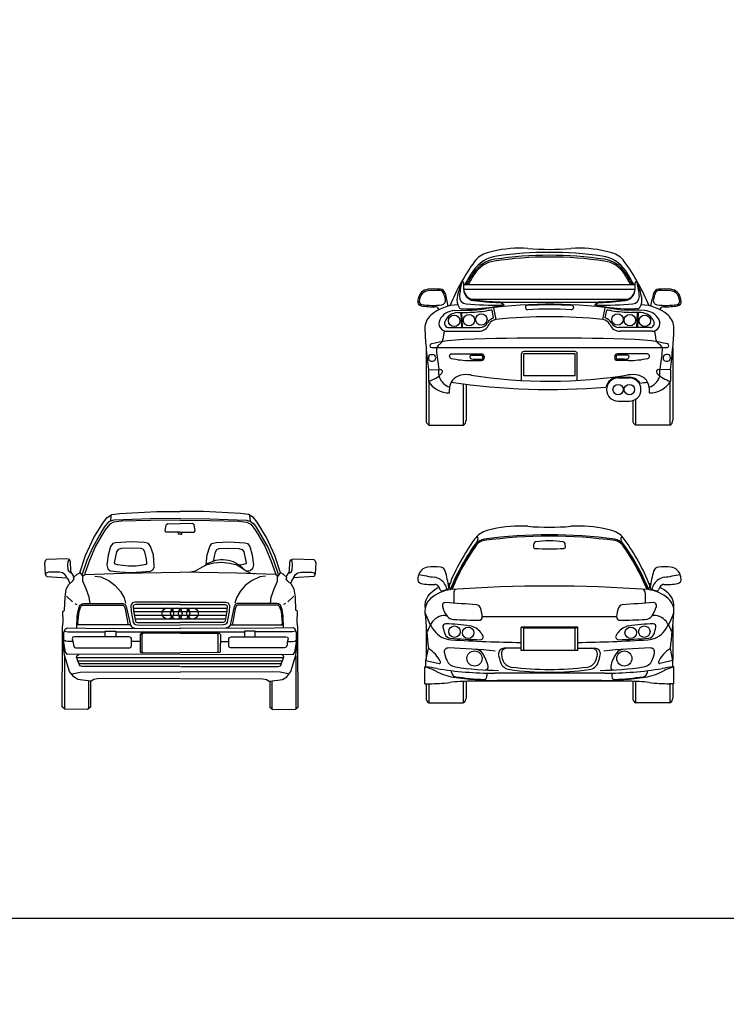
# Model space of a CAD drawing. Units: millimetres. Extents: x 4011 to 4212, y 2097 to 2179.
# Drawn here: x 4101 to 4106, y 2097 to 2104 of the extents above; entities that cross this region are included whole.
import ezdxf

# ---------------------------------------------------------------- set-up
doc = ezdxf.new("R2010")
doc.units = ezdxf.units.MM
doc.layers.add('OP-AMBI-VEHICULOS', color=3, linetype='Continuous')

# ---------------------------------------------------------------- blocks, each defined once
blk = doc.blocks.new('BL-AUTO12')
for p, q in [((132.6936, -16.1371), (132.6903, -16.1769)), ((133.6737, -16.1371), (133.6771, -16.1769)), ((132.4743, -16.541), (132.4962, -16.5694)), ((133.893, -16.541), (133.8711, -16.5694)), ((132.3801, -16.707), (132.4234, -16.7482)), ((133.9873, -16.707), (133.9439, -16.7482)), ((132.4402, -16.7608), (132.4528, -16.7678)), ((133.9272, -16.7608), (133.9146, -16.7678)), ((132.8518, -16.7925), (133.51, -16.7925)), ((132.8545, -16.8165), (133.51, -16.8165)), ((132.8573, -16.8426), (133.5058, -16.8426)), ((132.8308, -16.9104), (132.4549, -16.9118)), ((132.8635, -16.8673), (133.5024, -16.8673)), ((133.5365, -16.9104), (133.9125, -16.9118)), ((132.7255, -16.96), (133.6389, -16.96)), ((132.3672, -17.129), (132.3672, -17.5076)), ((132.4537, -17.1427), (133.9129, -17.1427)), ((132.4565, -17.166), (133.9077, -17.166)), ((132.4661, -17.1839), (133.9011, -17.1839)), ((134.0001, -17.129), (134.0001, -17.5076)), ((132.5367, -17.3067), (132.5359, -17.504)), ((133.8307, -17.3067), (133.8315, -17.504))]:
    blk.add_line(p, q)
for points in [[(132.4738, -16.5427), (132.5141, -16.4193), (132.5743, -16.2931), (132.6409, -16.1856), (132.6667, -16.1512), (132.7003, -16.1304), (132.7576, -16.1226), (133.0191, -16.1097), (133.1846, -16.1097)], [(133.8936, -16.5427), (133.8532, -16.4193), (133.7931, -16.2931), (133.7265, -16.1856), (133.7007, -16.1512), (133.667, -16.1304), (133.6097, -16.1226), (133.3482, -16.1097), (133.1828, -16.1097)], [(133.1839, -16.1577), (132.974, -16.1605), (132.7147, -16.1706), (132.6889, -16.1777), (132.6667, -16.1935), (132.6473, -16.22), (132.6137, -16.2759), (132.5628, -16.3662), (132.5248, -16.4565), (132.4893, -16.5604)], [(133.1831, -16.1713), (132.9747, -16.1727), (132.7684, -16.1785), (132.7125, -16.1856), (132.6853, -16.1985), (132.6538, -16.2379), (132.6273, -16.2809), (132.585, -16.3541), (132.542, -16.4551), (132.5091, -16.5468), (132.5102, -16.5554)], [(133.1817, -16.2544), (133.085, -16.2544), (133.0771, -16.2451), (133.085, -16.2035), (133.0972, -16.1949), (133.1839, -16.1957)], [(133.1817, -16.2544), (133.2823, -16.2544), (133.2902, -16.2451), (133.2823, -16.2035), (133.2702, -16.1949), (133.1835, -16.1957)], [(133.1835, -16.1577), (133.3934, -16.1605), (133.6527, -16.1706), (133.6785, -16.1777), (133.7007, -16.1935), (133.72, -16.22), (133.7537, -16.2759), (133.8045, -16.3662), (133.8425, -16.4565), (133.8781, -16.5604)], [(133.1842, -16.1713), (133.3927, -16.1727), (133.599, -16.1785), (133.6548, -16.1856), (133.682, -16.1985), (133.7136, -16.2379), (133.7401, -16.2809), (133.7823, -16.3541), (133.8253, -16.4551), (133.8583, -16.5468), (133.8571, -16.5554)], [(133.1856, -16.2688), (133.171, -16.2688), (133.1694, -16.2544)], [(133.1856, -16.2688), (133.1964, -16.2688), (133.198, -16.2544)], [(133.0004, -16.4938), (132.9941, -16.4168), (132.975, -16.3561), (132.9609, -16.3363), (132.9305, -16.3292), (132.838, -16.3236), (132.7257, -16.3313), (132.7074, -16.3363), (132.6918, -16.3568), (132.6756, -16.4175), (132.6664, -16.4875), (132.6721, -16.5143), (132.6883, -16.5298), (132.7561, -16.5369), (132.8352, -16.5411), (132.9072, -16.5369), (132.9729, -16.5313), (132.9899, -16.5221), (133.0012, -16.5016), (133.0004, -16.4938)], [(133.3677, -16.4836), (133.3732, -16.4168), (133.3923, -16.3561), (133.4064, -16.3363), (133.4368, -16.3292), (133.5293, -16.3236), (133.6416, -16.3313), (133.66, -16.3363), (133.6755, -16.3568), (133.6918, -16.4175), (133.7009, -16.4875), (133.6953, -16.5143), (133.679, -16.5298), (133.6552, -16.5323)], [(132.9489, -16.474), (132.9461, -16.4465), (132.9341, -16.3942), (132.9242, -16.3787), (132.9072, -16.3709), (132.8387, -16.3695), (132.7688, -16.3709), (132.7462, -16.3787), (132.7335, -16.3949), (132.718, -16.4719), (132.7215, -16.4804), (132.7384, -16.4846), (132.8175, -16.4938), (132.8726, -16.4924), (132.9454, -16.4811), (132.9489, -16.4754)], [(133.418, -16.4609), (133.4333, -16.3942), (133.4432, -16.3787), (133.4601, -16.3709), (133.5286, -16.3695), (133.5985, -16.3709), (133.6211, -16.3787), (133.6338, -16.3949), (133.6494, -16.4719), (133.6458, -16.4804), (133.6289, -16.4846), (133.6029, -16.4877)], [(132.4347, -16.5712), (132.4128, -16.5393), (132.4104, -16.5265), (132.4089, -16.4654), (132.4006, -16.4493), (132.3835, -16.4429), (132.2388, -16.4498), (132.2301, -16.4571), (132.2257, -16.4742), (132.2296, -16.551), (132.234, -16.5613), (132.2403, -16.5686), (132.3825, -16.5774), (132.3943, -16.595), (132.403, -16.6201)], [(132.4109, -16.5446), (132.3982, -16.5339), (132.3923, -16.5212), (132.3908, -16.486), (132.3923, -16.462), (132.3957, -16.4547), (132.3987, -16.4537)], [(133.2449, -16.5384), (133.2922, -16.5277), (133.3416, -16.5008), (133.3744, -16.4836), (133.4206, -16.4718), (133.4775, -16.468), (133.5329, -16.4739), (133.5775, -16.4852), (133.6156, -16.5062), (133.6565, -16.5341), (133.6758, -16.5422), (133.7064, -16.5503)], [(133.9326, -16.5712), (133.9545, -16.5393), (133.957, -16.5265), (133.9584, -16.4654), (133.9667, -16.4493), (133.9838, -16.4429), (134.1285, -16.4498), (134.1373, -16.4571), (134.1417, -16.4742), (134.1378, -16.551), (134.1334, -16.5613), (134.127, -16.5686), (133.9848, -16.5774), (133.9731, -16.595), (133.9644, -16.6201)], [(133.9565, -16.5446), (133.9692, -16.5339), (133.975, -16.5212), (133.9765, -16.486), (133.975, -16.462), (133.9716, -16.4547), (133.9687, -16.4537)], [(132.3816, -16.574), (132.3693, -16.5549), (132.3527, -16.5432), (132.3312, -16.5373), (132.253, -16.5378), (132.2403, -16.5422), (132.2353, -16.5473), (132.2325, -16.5534)], [(132.5499, -17.3125), (132.5499, -17.4938), (132.5282, -17.5086), (132.3686, -17.5075), (132.3504, -17.4904), (132.3516, -17.0036), (132.3527, -16.9306), (132.3561, -16.8884), (132.3538, -16.8155), (132.3652, -16.8075), (132.3698, -16.714), (132.3789, -16.6581), (132.3971, -16.6251), (132.4234, -16.6028), (132.4336, -16.5869), (132.4291, -16.5766), (132.4553, -16.5515), (132.4735, -16.5435), (132.4738, -16.5427)], [(132.4934, -16.5657), (132.5091, -16.5554), (132.7836, -16.5454), (133.1841, -16.5376)], [(132.5806, -16.5672), (132.6219, -16.5707), (132.6806, -16.6007), (132.7253, -16.6329), (132.761, -16.6748), (132.7868, -16.7203), (132.7973, -16.7573)], [(133.874, -16.5657), (133.8583, -16.5554), (133.5837, -16.5454), (133.1833, -16.5376)], [(133.7867, -16.5672), (133.7455, -16.5707), (133.6868, -16.6007), (133.642, -16.6329), (133.6064, -16.6748), (133.5805, -16.7203), (133.57, -16.7573)], [(133.8175, -17.3125), (133.8175, -17.4938), (133.8391, -17.5086), (133.9987, -17.5075), (134.0169, -17.4904), (134.0158, -17.0036), (134.0146, -16.9306), (134.0112, -16.8884), (134.0135, -16.8155), (134.0021, -16.8075), (133.9975, -16.714), (133.9884, -16.6581), (133.9702, -16.6251), (133.944, -16.6028), (133.9337, -16.5869), (133.9383, -16.5766), (133.9121, -16.5515), (133.8938, -16.5435), (133.8936, -16.5427)], [(133.9858, -16.574), (133.998, -16.5549), (134.0146, -16.5432), (134.0361, -16.5373), (134.1143, -16.5378), (134.127, -16.5422), (134.1321, -16.5473), (134.1348, -16.5534)], [(132.5464, -16.7587), (132.5401, -16.7147), (132.5198, -16.6567), (132.4954, -16.6014), (132.4961, -16.5756), (132.4961, -16.57)], [(133.8209, -16.7587), (133.8272, -16.7147), (133.8475, -16.6567), (133.8719, -16.6014), (133.8712, -16.5756), (133.8712, -16.57)], [(132.4535, -16.9307), (132.4563, -16.8489), (132.4639, -16.8028), (132.4744, -16.7713), (132.4898, -16.7615), (132.501, -16.7601), (132.7777, -16.7608), (132.7917, -16.765), (132.8029, -16.7804), (132.8315, -16.9125), (132.8399, -16.9251), (132.8616, -16.9335)], [(132.4723, -16.9111), (132.4632, -16.9069), (132.4611, -16.8971), (132.4688, -16.8175), (132.4807, -16.7811), (132.4905, -16.772), (132.7812, -16.7727), (132.7882, -16.779), (132.7945, -16.7986), (132.8148, -16.9013), (132.812, -16.9069), (132.8071, -16.9111)], [(133.1831, -16.7501), (132.8638, -16.7501), (132.8471, -16.7559), (132.8388, -16.7634), (132.8351, -16.773), (132.8376, -16.8171), (132.8509, -16.8929), (132.8596, -16.9033), (132.8684, -16.9087), (132.8808, -16.9112), (133.1839, -16.9121)], [(133.1831, -16.767), (132.8667, -16.767), (132.8559, -16.7707), (132.8531, -16.7733), (132.8521, -16.7757), (132.8544, -16.8152), (132.8667, -16.8855), (132.8708, -16.8904), (132.8747, -16.8927), (132.8825, -16.8943), (133.184, -16.8952)], [(133.1842, -16.7501), (133.5036, -16.7501), (133.5202, -16.7559), (133.5285, -16.7634), (133.5323, -16.773), (133.5298, -16.8171), (133.5165, -16.8929), (133.5077, -16.9033), (133.499, -16.9087), (133.4865, -16.9112), (133.1834, -16.9121)], [(133.1842, -16.767), (133.5007, -16.767), (133.5114, -16.7707), (133.5143, -16.7733), (133.5152, -16.7757), (133.513, -16.8152), (133.5006, -16.8855), (133.4965, -16.8904), (133.4927, -16.8927), (133.4848, -16.8943), (133.1834, -16.8952)], [(133.9139, -16.9307), (133.9111, -16.8489), (133.9034, -16.8028), (133.8929, -16.7713), (133.8775, -16.7615), (133.8664, -16.7601), (133.5896, -16.7608), (133.5756, -16.765), (133.5645, -16.7804), (133.5358, -16.9125), (133.5274, -16.9251), (133.5057, -16.9335)], [(133.895, -16.9111), (133.9041, -16.9069), (133.9062, -16.8971), (133.8985, -16.8175), (133.8866, -16.7811), (133.8768, -16.772), (133.5861, -16.7727), (133.5791, -16.779), (133.5728, -16.7986), (133.5526, -16.9013), (133.5554, -16.9069), (133.5603, -16.9111)], [(133.1822, -17.1191), (132.3862, -17.1198), (132.3724, -17.1044), (132.3616, -17.0336), (132.3616, -16.9673), (132.3709, -16.9412), (132.3847, -16.9311), (132.5163, -16.935), (133.1876, -16.9358)], [(132.3685, -16.9543), (132.3901, -16.9596), (132.6549, -16.9596)], [(132.6541, -16.9951), (132.6541, -16.9543), (132.7288, -16.9543), (132.7288, -16.9966)], [(133.1845, -16.9704), (132.9081, -16.9697), (132.8997, -16.9797), (132.9004, -17.1037), (132.9051, -17.1067), (133.1829, -17.1075)], [(132.9189, -17.1067), (132.9151, -17.099), (132.9151, -16.9797), (132.922, -16.9704)], [(133.1852, -17.1191), (133.9811, -17.1198), (133.9949, -17.1044), (134.0057, -17.0336), (134.0057, -16.9673), (133.9965, -16.9412), (133.9826, -16.9311), (133.851, -16.935), (133.1798, -16.9358)], [(133.1829, -16.9704), (133.4592, -16.9697), (133.4677, -16.9797), (133.4669, -17.1037), (133.4623, -17.1067), (133.1844, -17.1075)], [(133.4484, -17.1067), (133.4523, -17.099), (133.4523, -16.9797), (133.4453, -16.9704)], [(133.7132, -16.9951), (133.7132, -16.9543), (133.6385, -16.9543), (133.6385, -16.9966)], [(133.9988, -16.9543), (133.9772, -16.9596), (133.7124, -16.9596)], [(133.1822, -17.2908), (132.6002, -17.2916), (132.5733, -17.297), (132.5556, -17.3101), (132.4932, -17.3031), (132.4609, -17.2962), (132.4309, -17.2793), (132.4024, -17.2407), (132.3662, -17.126), (132.3524, -17.0089)], [(132.4209, -17.029), (132.3893, -17.0282), (132.3732, -17.0259), (132.3662, -17.022)], [(132.8974, -17.0282), (132.8404, -17.029), (132.8396, -17.0082), (132.8342, -16.9997), (132.8235, -16.9966), (132.4363, -16.9951), (132.4247, -16.9989), (132.4201, -17.0105), (132.427, -17.0351), (132.4286, -17.0544), (132.4378, -17.0698), (132.4471, -17.0744), (132.8289, -17.0744), (132.8366, -17.069), (132.8404, -17.0559), (132.8404, -17.0297)], [(133.1852, -17.2908), (133.7671, -17.2916), (133.794, -17.297), (133.8117, -17.3101), (133.8741, -17.3031), (133.9064, -17.2962), (133.9364, -17.2793), (133.9649, -17.2407), (134.0011, -17.126), (134.015, -17.0089)], [(133.47, -17.0282), (133.5269, -17.029), (133.5277, -17.0082), (133.5331, -16.9997), (133.5439, -16.9966), (133.9311, -16.9951), (133.9426, -16.9989), (133.9472, -17.0105), (133.9403, -17.0351), (133.9388, -17.0544), (133.9295, -17.0698), (133.9203, -17.0744), (133.5385, -17.0744), (133.5308, -17.069), (133.5269, -17.0559), (133.5269, -17.0297)], [(133.9464, -17.029), (133.978, -17.0282), (133.9942, -17.0259), (134.0011, -17.022)], [(133.1814, -17.2061), (132.4909, -17.2061), (132.4748, -17.2015), (132.4517, -17.1399), (132.4548, -17.1275), (132.4709, -17.1206)], [(133.1859, -17.2061), (133.8764, -17.2061), (133.8926, -17.2015), (133.9157, -17.1399), (133.9126, -17.1275), (133.8964, -17.1206)], [(132.4201, -17.2561), (132.4771, -17.2446), (132.5317, -17.2438), (133.1853, -17.2454)], [(133.9472, -17.2561), (133.8903, -17.2446), (133.8356, -17.2438), (133.1821, -17.2454)]]:
    blk.add_lwpolyline(points)
for centre in [(133.0964, -16.83), (133.1563, -16.8304), (133.211, -16.8304), (133.271, -16.83)]:
    blk.add_circle(centre, 0.0402)
blk.add_arc((133.4816, -16.6592), 0.2083, 41.48959, 124.67082)
blk = doc.blocks.new('BL-AUTO13')
for p, q in [((135.1879, -14.5386), (135.1879, -14.4937)), ((135.1879, -14.5038), (136.3983, -14.5038)), ((136.398, -14.5406), (135.1883, -14.5406)), ((136.3983, -14.5386), (136.3983, -14.4937)), ((135.2407, -14.6088), (136.3455, -14.6088)), ((135.122, -14.689), (135.2121, -14.6866)), ((135.1722, -14.6774), (135.1879, -14.6774)), ((135.3981, -14.7404), (135.3882, -14.685)), ((135.4155, -14.7519), (135.4004, -14.6683)), ((135.4504, -14.6299), (136.1358, -14.6299)), ((135.6231, -14.6647), (135.6241, -14.6703)), ((135.9632, -14.6647), (135.9622, -14.6703)), ((136.1708, -14.7519), (136.1858, -14.6683)), ((136.1881, -14.7404), (136.1981, -14.685)), ((136.4642, -14.689), (136.2999, -14.6847)), ((136.414, -14.6774), (136.3984, -14.6774)), ((135.1446, -14.7034), (135.2125, -14.7016)), ((135.1668, -14.7028), (135.1714, -14.8083)), ((135.1727, -14.7027), (135.1773, -14.8083)), ((136.4416, -14.7034), (136.3738, -14.7016)), ((136.4136, -14.7027), (136.4089, -14.8083)), ((136.4195, -14.7028), (136.4149, -14.8083)), ((135.0819, -14.8083), (135.3024, -14.8083)), ((136.5043, -14.8083), (136.2838, -14.8083)), ((135.0672, -14.8349), (135.2936, -14.8349)), ((136.5191, -14.8349), (136.2926, -14.8349)), ((134.9214, -14.9517), (134.9214, -15.4644)), ((134.9616, -14.95), (136.6246, -14.95)), ((136.6648, -14.9517), (136.6648, -15.4644)), ((134.9384, -15.0216), (134.9393, -15.0294)), ((134.9583, -14.9994), (134.9688, -14.9994)), ((134.9887, -15.0175), (134.9893, -15.0239)), ((135.0861, -15.0118), (135.0861, -15.0096)), ((135.1011, -14.9946), (135.3121, -14.9946)), ((135.2308, -15.0168), (135.2312, -15.0189)), ((135.2405, -15.0046), (135.3121, -15.0046)), ((135.2626, -15.032), (135.3128, -15.032)), ((135.3221, -15.0137), (135.3227, -15.0211)), ((135.3321, -15.0129), (135.3327, -15.0203)), ((135.5964, -15.1823), (135.5964, -14.9942)), ((135.9749, -14.9792), (135.6114, -14.9792)), ((135.6114, -15.1511), (135.6114, -14.9942)), ((135.9749, -14.9942), (135.6114, -14.9942)), ((135.9749, -15.1511), (135.9749, -14.9942)), ((135.9899, -15.1823), (135.9899, -14.9942)), ((136.2542, -15.0129), (136.2535, -15.0203)), ((136.2641, -15.0137), (136.2635, -15.0211)), ((136.3237, -15.032), (136.2735, -15.032)), ((136.4852, -14.9946), (136.2741, -14.9946)), ((136.3457, -15.0046), (136.2741, -15.0046)), ((136.3555, -15.0168), (136.355, -15.0189)), ((136.5002, -15.0118), (136.5002, -15.0096)), ((136.5975, -15.0175), (136.5969, -15.0239)), ((136.6279, -14.9994), (136.6174, -14.9994)), ((136.6478, -15.0216), (136.6469, -15.0294)), ((134.9374, -15.1069), (135.0223, -15.1053)), ((134.9374, -15.1069), (134.9374, -15.1886)), ((135.2333, -15.042), (135.3128, -15.042)), ((136.3529, -15.042), (136.2735, -15.042)), ((136.6488, -15.1069), (136.564, -15.1053)), ((136.6488, -15.1069), (136.6488, -15.1886)), ((135.0121, -15.1442), (135.0121, -15.1091)), ((135.9749, -15.1511), (135.6114, -15.1511)), ((136.279, -15.1603), (136.3583, -15.1603)), ((136.279, -15.1653), (136.3583, -15.1653)), ((136.5741, -15.1442), (136.5741, -15.1091)), ((134.9419, -15.1955), (134.9419, -15.4993)), ((135.0864, -15.2713), (135.0864, -15.2441)), ((135.1844, -15.2063), (135.1844, -15.4993)), ((135.2048, -15.209), (135.2048, -15.4644)), ((136.4999, -15.2713), (136.4999, -15.2441)), ((136.4999, -15.2713), (136.4999, -15.2441)), ((136.6443, -15.1955), (136.6443, -15.4993)), ((136.279, -15.3291), (136.3583, -15.3291)), ((136.3814, -15.3258), (136.3814, -15.4644)), ((136.4019, -15.3165), (136.4019, -15.4993)), ((134.9419, -15.4993), (135.1844, -15.4993)), ((136.6443, -15.4993), (136.4019, -15.4993)), ((135.1165, -16.6875), (135.1165, -16.7575)), ((136.4698, -16.6875), (136.4698, -16.7575)), ((135.0594, -16.8438), (135.0661, -16.8438)), ((136.5268, -16.8438), (136.5202, -16.8438)), ((134.9214, -16.9158), (134.9214, -17.1588)), ((136.2675, -16.8532), (135.3187, -16.8532)), ((136.6648, -16.9158), (136.6648, -17.1588)), ((134.9255, -16.9582), (134.9306, -16.9582)), ((135.5924, -17.0917), (135.5924, -16.9283)), ((135.6114, -16.9348), (135.5924, -16.9283)), ((135.9939, -16.9283), (135.5924, -16.9283)), ((135.6114, -17.0917), (135.6114, -16.9348)), ((135.9749, -16.9348), (135.6114, -16.9348)), ((135.9749, -16.9348), (135.9939, -16.9283)), ((135.9749, -17.0917), (135.9749, -16.9348)), ((135.9939, -17.0917), (135.9939, -16.9283)), ((136.6607, -16.9582), (136.6557, -16.9582)), ((134.9204, -17.1635), (134.9383, -17.079)), ((135.5924, -17.0762), (135.4731, -17.0762)), ((135.9939, -17.0917), (135.5924, -17.0917)), ((135.9939, -17.0762), (136.1131, -17.0762)), ((136.6658, -17.1635), (136.6479, -17.079)), ((134.9204, -17.2077), (134.9204, -17.1635)), ((134.9204, -17.1635), (135.0132, -17.1835)), ((136.6658, -17.1635), (136.573, -17.1835)), ((136.6658, -17.2077), (136.6658, -17.1635)), ((134.9131, -17.327), (134.9131, -17.2077)), ((134.9131, -17.2077), (134.9204, -17.2077)), ((136.1823, -17.2529), (135.4039, -17.2529)), ((136.6731, -17.2077), (136.6658, -17.2077)), ((136.6731, -17.327), (136.6731, -17.2077)), ((134.9131, -17.327), (134.9454, -17.327)), ((134.9214, -17.327), (134.9214, -17.4284)), ((134.9419, -17.327), (134.9419, -17.4633)), ((135.1844, -17.3108), (135.1844, -17.4633)), ((135.2048, -17.3102), (135.2048, -17.4284)), ((136.3555, -17.3099), (135.2308, -17.3099)), ((136.1634, -17.304), (135.4228, -17.304)), ((136.3814, -17.3102), (136.3814, -17.4284)), ((136.4019, -17.3108), (136.4019, -17.4633)), ((136.6731, -17.327), (136.6409, -17.327)), ((136.6444, -17.327), (136.6444, -17.4633)), ((136.6648, -17.327), (136.6648, -17.4284)), ((134.9419, -17.4633), (135.1844, -17.4633)), ((136.6444, -17.4633), (136.4019, -17.4633))]:
    blk.add_line(p, q)
for centre, radius in [((135.1195, -14.7614), 0.0403), ((135.2249, -14.7568), 0.0403), ((135.3119, -14.7514), 0.0403), ((136.2744, -14.7514), 0.0403), ((136.3613, -14.7568), 0.0403), ((136.4668, -14.7614), 0.0403), ((136.279, -15.2472), 0.0369), ((136.3583, -15.2472), 0.0369), ((135.1225, -16.9587), 0.0405), ((135.2187, -16.9668), 0.0405), ((136.3676, -16.9668), 0.0405), ((136.4637, -16.9587), 0.0405), ((135.2638, -17.1483), 0.0535), ((136.3224, -17.1483), 0.0535)]:
    blk.add_circle(centre, radius)
for centre, radius, start, end in [((134.6738, -14.7625), 2, 358.478, 358.478), ((134.6738, -14.7625), 2, 358.478, 358.478), ((135.7931, -15.926), 1.7037, 103.65, 104.996), ((135.5799, -15.0478), 0.8, 85.6316, 103.65), ((135.7931, -12.256), 2, 265.632, 274.368), ((136.0064, -15.0478), 0.8, 76.3497, 94.3684), ((135.7931, -15.926), 1.7037, 75.004, 76.3497), ((136.5158, -15.2442), 1.5435, 144.201, 157.542), ((135.4541, -14.541), 0.24, 97.9995, 146.483), ((135.4374, -14.5389), 0.215, 98.3793, 146.817), ((135.3937, -14.4349), 0.16, 104.996, 144.201), ((135.4328, -14.5369), 0.2, 98.4802, 146.854), ((135.7931, -16.9537), 2.6435, 81.5213, 98.4802), ((135.7931, -16.9537), 2.6558, 81.6221, 98.3793), ((135.7931, -16.9537), 2.6764, 82.002, 97.9995), ((136.1322, -14.541), 0.24, 33.5167, 82.0005), ((136.1488, -14.5389), 0.215, 33.1834, 81.6207), ((136.1535, -14.5369), 0.2, 33.1461, 81.5198), ((136.1926, -14.4349), 0.16, 35.7989, 75.004), ((135.0704, -15.2442), 1.5435, 22.4581, 35.7989), ((136.5158, -15.2442), 1.5135, 146.483, 150.716), ((135.0704, -15.2442), 1.5135, 29.2842, 33.5167), ((136.5158, -15.2442), 1.5035, 146.817, 150.502), ((136.5158, -15.2442), 1.4935, 146.854, 150.285), ((135.0704, -15.2442), 1.4935, 29.7154, 33.1461), ((135.0704, -15.2442), 1.5035, 29.4981, 33.1834), ((134.9443, -14.6179), 0.08, 96.8207, 169.213), ((134.9443, -14.6179), 0.07, 96.8207, 169.213), ((134.9815, -14.9285), 0.3928, 84.0114, 96.8207), ((134.9815, -14.9285), 0.3828, 84.0114, 96.8207), ((135.0183, -14.5776), 0.03, 16.8306, 84.0114), ((135.0183, -14.5776), 0.04, 16.8306, 84.0114), ((135.5929, -14.6767), 0.4587, 156.079, 169.923), ((135.6102, -14.6109), 0.4529, 164.69, 177.251), ((135.1805, -14.4937), 0.00749, 0, 156.086), ((135.2679, -14.5336), 0.08, 180, 262.195), ((135.2679, -14.5386), 0.08, 180, 262.221), ((136.3183, -14.5386), 0.08, 277.779, 0), ((136.3183, -14.5336), 0.08, 277.805, 0), ((136.4058, -14.4937), 0.00749, 23.9139, 180), ((135.9933, -14.6767), 0.4587, 10.0766, 23.9214), ((135.9761, -14.6109), 0.4529, 2.7494, 15.31), ((136.568, -14.5776), 0.04, 95.9886, 163.169), ((136.568, -14.5776), 0.03, 95.9886, 163.169), ((136.6048, -14.9285), 0.3928, 83.1793, 95.9886), ((136.6048, -14.9285), 0.3828, 83.1793, 95.9886), ((136.6419, -14.6179), 0.07, 10.7873, 83.1793), ((136.6419, -14.6179), 0.08, 10.7873, 83.1793), ((135.3015, -14.686), 0.4436, 169.213, 171.586), ((135.3015, -14.686), 0.4336, 169.213, 171.586), ((135.029, -14.6175), 0.03, 278.125, 13.432), ((134.3527, -14.779), 0.7253, 13.4318, 16.8306), ((134.3527, -14.779), 0.7353, 9.53068, 16.8306), ((135.2404, -14.6141), 0.1006, 169.922, 208.87), ((135.2077, -14.5916), 0.05, 177.251, 265.351), ((135.471, -13.0518), 1.5756, 262.195, 268.747), ((135.471, -13.0518), 1.5806, 262.221, 268.747), ((136.1152, -13.0518), 1.5756, 271.253, 277.805), ((136.1152, -13.0518), 1.5806, 271.253, 277.779), ((136.3785, -14.5916), 0.05, 274.649, 2.749), ((136.3459, -14.6141), 0.1006, 331.13, 10.078), ((137.2335, -14.779), 0.7353, 163.169, 170.469), ((136.5572, -14.6175), 0.03, 166.568, 261.875), ((137.2335, -14.779), 0.7253, 163.169, 166.568), ((136.2848, -14.686), 0.4336, 8.41436, 10.7873), ((136.2848, -14.686), 0.4436, 8.41436, 10.7873), ((134.8923, -14.6255), 0.03, 171.586, 260.303), ((134.8923, -14.6255), 0.02, 171.586, 260.303), ((134.9674, -14.186), 0.4758, 260.303, 271.945), ((134.9674, -14.186), 0.4658, 260.303, 278.125), ((135.1528, -14.9507), 0.3029, 91.3599, 130.854), ((134.9846, -14.6915), 0.03, 32.5614, 91.945), ((134.9117, -14.7381), 0.1165, 28.9682, 32.5614), ((135.1252, -14.809), 0.12, 91.5066, 153.325), ((135.3966, -14.5279), 0.2791, 208.87, 209.988), ((135.1722, -14.6574), 0.02, 209.988, 270), ((135.1879, -13.0774), 1.6, 270, 277.289), ((135.4173, -12.0138), 2.6363, 265.351, 270.838), ((135.1806, -13.487), 1.2, 271.507, 278.067), ((135.7931, -17.8092), 3.1654, 80.788, 98.0667), ((135.7931, -17.8092), 3.1504, 97.3853, 98.0667), ((135.7931, -17.8092), 3.1704, 95.8923, 97.2891), ((135.4357, -14.6671), 0.035, 47.915, 88.7473), ((135.4357, -14.6671), 0.04, 38.0885, 88.7473), ((135.4558, -14.6448), 0.005, 270.838, 47.915), ((135.3457, -14.7376), 0.1544, 35.6157, 38.0885), ((135.4671, -14.6506), 0.005, 275.892, 35.616), ((135.6329, -14.6629), 0.01, 92.9154, 190.299), ((135.6388, -14.6676), 0.015, 190.299, 272.812), ((135.7931, -17.8092), 3.1604, 87.0846, 92.9154), ((135.7931, -17.8092), 3.1304, 87.1883, 92.8117), ((135.9474, -14.6676), 0.015, 267.188, 349.701), ((135.9534, -14.6629), 0.01, 349.701, 87.085), ((136.1191, -14.6506), 0.005, 144.384, 264.108), ((136.2405, -14.7376), 0.1544, 141.912, 144.384), ((135.7931, -17.8092), 3.1704, 82.7109, 84.1077), ((136.1505, -14.6671), 0.04, 91.2527, 141.912), ((136.1304, -14.6448), 0.005, 132.085, 269.162), ((136.1505, -14.6671), 0.035, 91.2527, 132.085), ((136.1689, -12.0138), 2.6363, 269.162, 274.649), ((136.3984, -13.0774), 1.6, 262.711, 270), ((135.7931, -17.8092), 3.1504, 81.9333, 82.6147), ((136.414, -14.6574), 0.02, 270, 330.012), ((136.1896, -14.5279), 0.2791, 330.012, 331.13), ((136.4335, -14.9507), 0.3029, 49.1462, 88.6401), ((136.461, -14.809), 0.12, 26.6754, 88.4934), ((136.6188, -14.186), 0.4658, 261.875, 279.697), ((136.6746, -14.7381), 0.1165, 147.439, 151.032), ((136.6016, -14.6915), 0.03, 88.055, 147.439), ((136.6188, -14.186), 0.4758, 268.055, 279.697), ((136.6939, -14.6255), 0.02, 279.697, 8.414), ((136.6939, -14.6255), 0.03, 279.697, 8.414), ((135.0331, -14.8124), 0.12, 130.854, 181.522), ((135.0672, -14.7798), 0.0551, 153.324, 270), ((135.1473, -14.8034), 0.1, 91.5066, 158.999), ((135.1806, -13.487), 1.215, 271.507, 278.067), ((135.4216, -14.8116), 0.075, 108.255, 152.029), ((135.4216, -14.8116), 0.06, 95.9056, 156.107), ((135.7931, -18.403), 3.6705, 84.0944, 95.9056), ((136.1646, -14.8116), 0.06, 23.8925, 84.0944), ((136.1646, -14.8116), 0.075, 27.9706, 71.7446), ((136.4057, -13.487), 1.215, 261.933, 268.493), ((136.439, -14.8034), 0.1, 21.0008, 88.4934), ((136.5191, -14.7798), 0.0551, 270, 26.676), ((136.5531, -14.8124), 0.12, 358.478, 49.146), ((136.9124, -14.7625), 2, 181.522, 185.304), ((135.0819, -14.7783), 0.03, 158.999, 270), ((135.2936, -14.7549), 0.08, 270, 336.107), ((135.3024, -14.7483), 0.06, 270, 332.029), ((136.2926, -14.7549), 0.08, 203.893, 270), ((136.2838, -14.7483), 0.06, 207.971, 270), ((136.5043, -14.7783), 0.03, 270, 21.001), ((134.6738, -14.7625), 2, 354.696, 358.478), ((135.2303, -16.0931), 1.2, 92.103, 103.083), ((135.0006, -14.888), 0.04, 309.705, 354.613), ((135.439, -14.9293), 0.4004, 165.98, 174.613), ((135.7931, -31.4206), 16.5378, 87.897, 92.103), ((136.356, -16.0931), 1.2, 76.9171, 87.897), ((136.1473, -14.9293), 0.4004, 5.38692, 14.0195), ((136.5857, -14.888), 0.04, 185.387, 230.295), ((143.1118, -14.1869), 8.226, 185.304, 186.422), ((134.9616, -14.937), 0.013, 103.081, 270), ((135.0344, -14.965), 0.04, 134.267, 184.268), ((136.3093, -14.8699), 1.3184, 184.268, 190.141), ((135.2377, -15.1735), 0.3311, 129.705, 134.267), ((136.3486, -15.1735), 0.3311, 45.7326, 50.2951), ((135.277, -14.8699), 1.3184, 349.859, 355.732), ((136.5518, -14.965), 0.04, 355.732, 45.733), ((136.6246, -14.937), 0.013, 270, 76.919), ((128.4744, -14.1869), 8.226, 353.578, 354.696), ((134.9583, -15.0194), 0.02, 90, 186.506), ((134.9592, -15.0272), 0.02, 186.506, 263.271), ((134.9688, -15.0194), 0.02, 5.24435, 90), ((134.9694, -15.0257), 0.02, 293.095, 5.244), ((135.1011, -15.0096), 0.015, 90, 180), ((135.1011, -15.0118), 0.015, 180, 256.936), ((135.2333, -14.442), 0.6, 256.936, 270), ((135.2405, -15.0146), 0.01, 90, 192.6), ((135.2459, -15.0156), 0.015, 192.6, 260.849), ((135.2626, -14.912), 0.12, 260.849, 270), ((135.3121, -15.0146), 0.02, 4.92062, 90), ((135.3121, -15.0146), 0.01, 4.92062, 90), ((135.3128, -15.022), 0.02, 270, 4.921), ((135.3128, -15.022), 0.01, 270, 4.921), ((135.6114, -14.9942), 0.015, 90, 180), ((135.9749, -14.9942), 0.015, 0, 90), ((136.2735, -15.022), 0.02, 175.079, 270), ((136.2741, -15.0146), 0.02, 90, 175.079), ((136.2735, -15.022), 0.01, 175.079, 270), ((136.2741, -15.0146), 0.01, 90, 175.079), ((136.3237, -14.912), 0.12, 270, 279.151), ((136.3404, -15.0156), 0.015, 279.151, 347.4), ((136.3457, -15.0146), 0.01, 347.4, 90), ((136.3529, -14.442), 0.6, 270, 283.064), ((136.4852, -15.0096), 0.015, 0, 90), ((136.4852, -15.0118), 0.015, 283.064, 0), ((136.6169, -15.0257), 0.02, 174.756, 246.905), ((136.6174, -15.0194), 0.02, 90, 174.756), ((136.6279, -15.0194), 0.02, 353.494, 90), ((136.627, -15.0272), 0.02, 276.729, 353.494), ((134.9615, -15.0073), 0.04, 263.271, 293.095), ((134.9721, -15.1091), 0.04, 0, 10.1409), ((135.0226, -15.1203), 0.015, 317.452, 91.09), ((136.5637, -15.1203), 0.015, 88.9098, 222.548), ((136.6141, -15.1091), 0.04, 169.859, 180), ((136.6247, -15.0073), 0.04, 246.905, 276.729), ((134.8863, -14.9952), 0.2, 284.809, 317.452), ((135.0521, -15.1442), 0.04, 180, 200.383), ((135.1305, -15.1151), 0.1236, 200.383, 249.523), ((135.1864, -15.2441), 0.1, 102.529, 180), ((135.2081, -15.3417), 0.2, 80.999, 102.529), ((135.7931, -11.6482), 3.5396, 260.999, 279.252), ((136.279, -15.2472), 0.0869, 90, 167.908), ((136.279, -15.2472), 0.0819, 90, 270), ((136.3782, -15.3417), 0.2, 77.471, 99.001), ((136.3583, -15.2472), 0.0869, 31.2394, 90), ((136.3583, -15.2472), 0.0819, 270, 90), ((136.3999, -15.2441), 0.1, 0, 77.4709), ((136.4558, -15.1151), 0.1236, 290.477, 339.617), ((136.6999, -14.9952), 0.2, 222.548, 255.191), ((136.5341, -15.1442), 0.04, 339.617, 0), ((135.0848, -15.0988), 0.1725, 211.348, 270.533), ((135.7931, -10.596), 4.6503, 261.424, 274.928), ((135.7931, -10.596), 4.6503, 277.903, 278.576), ((136.5015, -15.0988), 0.1725, 269.467, 328.652), ((134.9614, -15.4644), 0.04, 180, 240.725), ((135.1648, -15.4644), 0.04, 299.275, 0), ((136.4214, -15.4644), 0.04, 180, 240.725), ((136.6248, -15.4644), 0.04, 299.275, 0), ((135.7931, -17.8901), 1.7037, 106.896, 106.896), ((135.5798, -17.0119), 0.8, 85.6316, 103.65), ((135.7931, -14.22), 2, 265.632, 274.368), ((136.0064, -17.0119), 0.8, 76.3497, 94.3684), ((135.3937, -16.3989), 0.16, 104.996, 144.201), ((135.2809, -16.295), 0.00664, 14.3386, 137.367), ((135.7931, -19.6642), 3.3808, 82.0987, 97.9013), ((135.7931, -19.6642), 3.3902, 82.1718, 97.8282), ((135.7931, -17.8901), 1.7037, 103.65, 104.996), ((135.7931, -17.8901), 1.7037, 75.004, 76.3497), ((136.1926, -16.3989), 0.16, 35.7989, 75.004), ((136.3054, -16.295), 0.00664, 42.6334, 165.661), ((136.5158, -17.2082), 1.5435, 144.201, 158.078), ((136.501, -17.2268), 1.518, 143.365, 157.991), ((136.5058, -17.23), 1.518, 144.006, 158.026), ((136.5058, -17.23), 1.5131, 144.249, 157.933), ((135.3423, -16.3848), 0.08, 97.8282, 144.006), ((135.3387, -16.3898), 0.075, 97.9013, 144.249), ((135.2588, -16.3031), 0.03, 323.365, 13.045), ((135.1578, -16.3265), 0.1337, 13.0454, 14.3303), ((135.6913, -16.3583), 0.012, 172.815, 266.488), ((135.9336, -16.3889), 0.2562, 167.966, 172.815), ((135.6977, -16.3386), 0.015, 97.8131, 167.966), ((135.7931, -17.0338), 0.7167, 82.1869, 97.8131), ((135.8885, -16.3386), 0.015, 12.0336, 82.1869), ((135.8949, -16.3583), 0.012, 273.512, 7.185), ((135.6526, -16.3889), 0.2562, 7.18524, 12.0336), ((136.244, -16.3848), 0.08, 35.9945, 82.1718), ((136.2476, -16.3898), 0.075, 35.7514, 82.0987), ((136.3275, -16.3031), 0.03, 166.955, 216.635), ((136.4285, -16.3265), 0.1337, 165.67, 166.955), ((135.0852, -17.2268), 1.518, 22.0087, 36.635), ((135.0805, -17.23), 1.5131, 22.067, 35.7514), ((135.0805, -17.23), 1.518, 21.974, 35.9945), ((135.0704, -17.2082), 1.5435, 21.9218, 35.7989), ((135.7931, -14.7002), 1.6732, 266.488, 273.512), ((135.3015, -16.65), 0.4436, 169.213, 171.586), ((134.9443, -16.582), 0.08, 96.8207, 169.213), ((135.2066, -15.0121), 1.5785, 257.663, 261.803), ((134.9815, -16.8925), 0.3928, 84.0114, 96.8207), ((135.0183, -16.5417), 0.04, 16.8306, 84.0114), ((134.3527, -16.743), 0.7353, 7.54532, 16.8306), ((137.2335, -16.743), 0.7353, 163.169, 172.455), ((136.568, -16.5417), 0.04, 95.9886, 163.169), ((136.6048, -16.8925), 0.3928, 83.1793, 95.9886), ((136.3797, -15.0121), 1.5785, 278.197, 282.337), ((136.6419, -16.582), 0.08, 10.7873, 83.1793), ((136.2848, -16.65), 0.4436, 8.41436, 10.7873), ((134.8923, -16.5895), 0.03, 171.586, 260.303), ((134.9674, -16.15), 0.4758, 260.303, 271.945), ((134.9673, -16.6734), 0.1, 31.5351, 81.8027), ((134.9846, -16.6556), 0.03, 32.5614, 91.945), ((134.9291, -16.6969), 0.1448, 14.7783, 31.5351), ((135.1528, -16.9148), 0.3029, 102.084, 104.311), ((135.1202, -16.6332), 0.0363, 177.961, 232.269), ((135.7931, -26.1568), 9.5203, 85.8127, 94.1873), ((136.466, -16.6332), 0.0363, 307.731, 2.039), ((136.4335, -16.9148), 0.3029, 75.6894, 77.9162), ((136.6572, -16.6969), 0.1448, 148.465, 165.222), ((136.619, -16.6734), 0.1, 98.1973, 148.465), ((136.6016, -16.6556), 0.03, 88.055, 147.439), ((136.6188, -16.15), 0.4758, 268.055, 279.697), ((136.6939, -16.5895), 0.03, 279.697, 8.414), ((135.0331, -16.7764), 0.12, 130.854, 189.41), ((135.1201, -16.9096), 0.2487, 95.1153, 132.121), ((135.1528, -16.9148), 0.3029, 117.346, 130.854), ((134.9117, -16.7021), 0.1165, 19.7966, 32.5614), ((135.0307, -16.6593), 0.01, 199.797, 275.427), ((135.0194, -16.5402), 0.1296, 275.427, 295.953), ((135.0718, -16.6478), 0.01, 295.953, 7.545), ((135.1565, -16.6875), 0.04, 136.254, 180), ((136.4298, -16.6875), 0.04, 0, 43.7464), ((136.4661, -16.9096), 0.2487, 47.8793, 84.8847), ((136.5145, -16.6478), 0.01, 172.455, 244.047), ((136.5668, -16.5402), 0.1296, 244.047, 264.573), ((136.5555, -16.6593), 0.01, 264.573, 340.203), ((136.6746, -16.7021), 0.1165, 147.439, 160.203), ((136.4335, -16.9148), 0.3029, 49.1462, 62.6544), ((136.5531, -16.7764), 0.12, 350.59, 49.146), ((135.0353, -16.8158), 0.1222, 132.123, 184.706), ((135.0571, -16.7749), 0.021, 86.7457, 194.447), ((134.6641, -23.6867), 6.944, 84.9154, 86.7458), ((135.2769, -16.7999), 0.03, 18.9486, 84.9154), ((136.3094, -16.7999), 0.03, 95.0846, 161.051), ((136.9221, -23.6867), 6.944, 93.2542, 95.0846), ((136.5291, -16.7749), 0.021, 345.553, 93.254), ((136.5509, -16.8158), 0.1222, 355.294, 47.877), ((135.3451, -16.6845), 0.4536, 197.86, 215.977), ((143.1118, -16.1509), 8.226, 184.706, 186.478), ((135.0594, -16.9638), 0.12, 90, 147.997), ((135.2261, -16.7314), 0.1956, 194.447, 217.091), ((135.0501, -16.8778), 0.2697, 5.28776, 18.9486), ((136.5361, -16.8778), 0.2697, 161.051, 174.712), ((136.3601, -16.7314), 0.1956, 322.909, 345.553), ((136.5268, -16.9638), 0.12, 32.0027, 90), ((136.2411, -16.6845), 0.4536, 324.023, 342.14), ((128.4744, -16.1509), 8.226, 353.522, 355.294), ((135.1817, -17.0402), 0.2641, 147.997, 161.92), ((135.0596, -16.9231), 0.02, 88.5341, 193.086), ((135.0268, -18.2022), 1.2994, 80.9444, 88.5341), ((135.118, -16.8132), 0.06, 217.091, 267.79), ((135.526, -6.2386), 10.6424, 267.79, 268.755), ((135.2954, -16.8551), 0.0234, 268.758, 5.292), ((136.2909, -16.8551), 0.0234, 174.708, 271.242), ((136.0602, -6.2386), 10.6424, 271.245, 272.21), ((136.5594, -18.2022), 1.2994, 91.4659, 99.0556), ((136.4683, -16.8132), 0.06, 272.21, 322.909), ((136.5267, -16.9231), 0.02, 346.914, 91.466), ((136.4046, -17.0402), 0.2641, 18.08, 32.0027), ((135.1075, -16.857), 0.16, 215.977, 266.644), ((135.4037, -16.8432), 0.3733, 193.086, 201.383), ((135.0933, -16.9647), 0.04, 201.383, 264.713), ((135.2125, -17.0374), 0.12, 37.1796, 80.9444), ((135.3051, -16.9958), 0.02, 269.272, 32.093), ((135.0868, -17.1327), 0.2777, 32.0932, 37.1796), ((136.2811, -16.9958), 0.02, 147.907, 270.728), ((136.4994, -17.1327), 0.2777, 142.82, 147.907), ((136.3738, -17.0374), 0.12, 99.0556, 142.82), ((136.4787, -16.857), 0.16, 273.356, 324.023), ((136.4929, -16.9647), 0.04, 275.287, 338.617), ((136.1826, -16.8432), 0.3733, 338.617, 346.914), ((135.3393, -14.3062), 2.7098, 264.713, 269.272), ((135.7931, -5.1644), 11.8727, 266.644, 269.031), ((135.7931, -5.1644), 11.8727, 270.969, 273.356), ((136.2469, -14.3062), 2.7098, 270.728, 275.287), ((134.8384, -17.2532), 0.2009, 23.713, 60.1549), ((135.0796, -17.104), 0.03, 87.8831, 193.499), ((135.3512, -17.0388), 0.3093, 193.499, 203.294), ((134.8738, -22.6718), 5.6017, 84.5129, 87.8831), ((135.2698, -17.1443), 0.06, 34.6683, 85.9023), ((135.1022, -17.2602), 0.2638, 11.9919, 34.6683), ((135.4731, -17.1162), 0.04, 90, 190.004), ((135.7455, -17.0681), 0.3166, 190.004, 199.768), ((135.4934, -17.1162), 0.04, 90, 190.793), ((135.7455, -17.0681), 0.2966, 190.793, 197.426), ((136.0928, -17.1162), 0.04, 349.207, 90), ((136.1131, -17.1162), 0.04, 349.996, 90), ((135.8407, -17.0681), 0.2966, 342.574, 349.207), ((135.8407, -17.0681), 0.3166, 340.232, 349.996), ((136.7125, -22.6718), 5.6017, 92.1169, 95.4871), ((136.4841, -17.2602), 0.2638, 145.332, 168.008), ((136.3165, -17.1443), 0.06, 94.0977, 145.332), ((136.5067, -17.104), 0.03, 346.501, 92.117), ((136.2351, -17.0388), 0.3093, 336.706, 346.501), ((136.7479, -17.2532), 0.2009, 119.845, 156.287), ((135.0149, -17.1757), 0.00802, 257.85, 23.713), ((135.1406, -17.1294), 0.08, 203.294, 261.899), ((135.5228, -17.1482), 0.08, 199.768, 262.407), ((135.5341, -17.1345), 0.075, 197.426, 262.67), ((136.0522, -17.1345), 0.075, 277.33, 342.574), ((136.0634, -17.1482), 0.08, 277.593, 340.232), ((136.4457, -17.1294), 0.08, 278.101, 336.706), ((136.5713, -17.1757), 0.00802, 156.287, 282.15), ((134.8035, -17.5924), 0.4, 62.1491, 74.0957), ((134.3082, -21.4), 4.2368, 80.6388, 81.6907), ((135.1772, -16.885), 0.4, 242.149, 261.171), ((135.4039, -14.7529), 2.5, 260.639, 270), ((135.3097, -17.1724), 0.2213, 196.161, 203.146), ((135.1338, -17.2476), 0.03, 203.146, 261.542), ((135.4817, -14.7326), 2.501, 261.899, 268.912), ((135.3406, -17.2096), 0.02, 266.74, 11.992), ((135.1815, -17.2569), 0.1711, 352.419, 1.521), ((135.7931, -15.1205), 2.1256, 262.408, 277.593), ((135.7931, -15.1205), 2.1056, 262.672, 277.33), ((136.1045, -14.7326), 2.501, 271.088, 278.101), ((136.1823, -14.7529), 2.5, 270, 279.361), ((136.2456, -17.2096), 0.02, 168.008, 273.26), ((136.4048, -17.2569), 0.1711, 178.479, 187.581), ((136.4524, -17.2476), 0.03, 278.458, 336.854), ((136.409, -16.885), 0.4, 278.829, 297.851), ((136.2766, -17.1724), 0.2213, 336.854, 343.839), ((137.2781, -21.4), 4.2368, 98.3093, 99.3612), ((136.7827, -17.5924), 0.4, 105.904, 117.851), ((134.9454, -16.127), 1.2, 270, 276.83), ((135.2308, -18.5099), 1.2, 90, 96.8296), ((135.4228, -15.304), 2, 261.171, 270), ((135.4228, -15.304), 1.995, 261.542, 267.343), ((135.3313, -17.2769), 0.02, 267.343, 352.419), ((136.1634, -15.304), 2, 270, 278.829), ((136.255, -17.2769), 0.02, 187.581, 272.657), ((136.1634, -15.304), 1.995, 272.657, 278.458), ((136.3555, -18.5099), 1.2, 83.1704, 90), ((136.6409, -16.127), 1.2, 263.17, 270), ((134.9614, -17.4284), 0.04, 180, 240.725), ((135.1648, -17.4284), 0.04, 299.275, 0), ((136.4214, -17.4284), 0.04, 180, 240.725), ((136.6248, -17.4284), 0.04, 299.275, 0)]:
    blk.add_arc(centre, radius, start, end)

msp = doc.modelspace()

# ---------------------------------------------------------------- linework, layer by layer
msp.add_lwpolyline([(4011.4003, 2179.0494), (4212.3001, 2179.0494), (4212.3001, 2097.9494), (4011.4003, 2097.9494)], close=True)

# ---------------------------------------------------------------- block references
at = {"layer": 'OP-AMBI-VEHICULOS'}
for name in ['BL-AUTO13', 'BL-AUTO12']:
    msp.add_blockref(name, (3969.2738, 2116.9364), dxfattribs=at)

doc.saveas('drawing.dxf')
